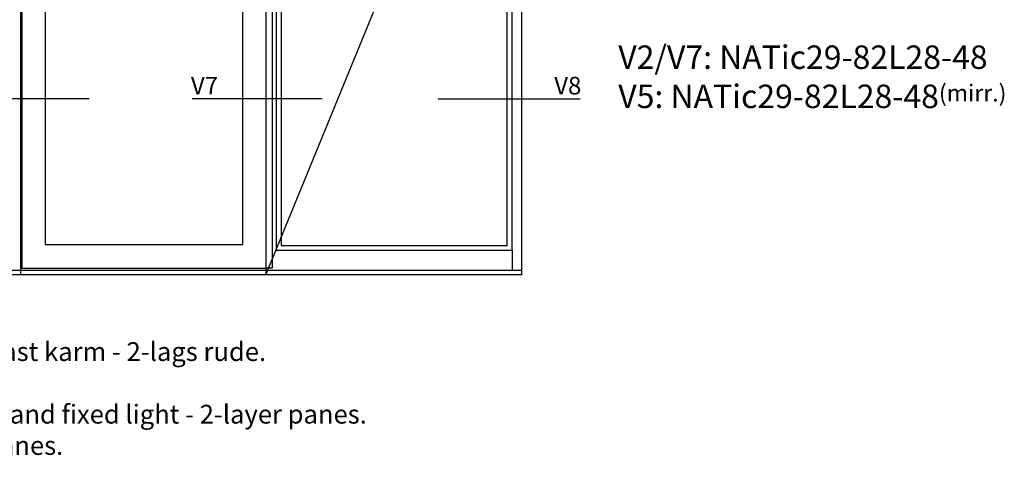
# Model space of a CAD drawing. Units: millimetres. Extents: x -1654 to 716, y 20 to 1519.
# Drawn here: x -1036 to -511, y 917 to 1153 of the extents above; entities that cross this region are included whole.
import ezdxf

# ---------------------------------------------------------------- set-up
doc = ezdxf.new("R2010")
doc.units = ezdxf.units.MM
doc.header["$LTSCALE"] = 2.5
doc.layers.add('FALS', color=6, linetype='Continuous')
doc.layers.add('WebTekst', color=7, linetype='Continuous')
doc.layers.add('hjælpelinie', color=5, linetype='Continuous', plot=False)
doc.styles.add('ICTEXT', font='calibri.ttf')

msp = doc.modelspace()

# ---------------------------------------------------------------- linework, layer by layer
at = {"layer": 'FALS'}
for p, q in [((-904.89, 1016.7), (-768.51, 1348.86)), ((-899.23, 1343.84), (-899.23, 1029.72)), ((-773.53, 1029.72), (-773.53, 1346.3)), ((-901.53, 1342.62), (-901.53, 1020.22)), ((-899.23, 1029.72), (-773.53, 1029.72)), ((-773.53, 1029.72), (-773.53, 1019.01)), ((-768.51, 1019.01), (-1302.87, 1019.01)), ((-901.53, 1020.22), (-904.57, 1020.22))]:
    msp.add_line(p, q, dxfattribs=at)
at = {"layer": 'FALS', "color": 7}
for p, q in [((-998.95, 1110.3), (-1074.71, 1110.3)), ((-874.8, 1110.3), (-944.17, 1110.3)), ((-812.97, 1110.3), (-737.21, 1110.3))]:
    msp.add_line(p, q, dxfattribs=at)
at = {"layer": 'FALS'}
for points in [[(-1302.87, 1348.86), (-768.51, 1348.86), (-768.51, 1016.7), (-1302.87, 1016.7)], [(-904.57, 1020.22), (-904.57, 1342.62), (-1034.97, 1342.62), (-1034.97, 1020.22)], [(-776.09, 1032.28), (-776.09, 1341.28), (-896.67, 1341.28), (-896.67, 1032.28)], [(-917.05, 1032.7), (-917.05, 1330.14), (-1022.49, 1330.14), (-1022.49, 1032.7)]]:
    msp.add_lwpolyline(points, close=True, dxfattribs=at)
at = {"layer": 'hjælpelinie'}
for p, q in [((-1035.69, 1348.86), (-1035.69, 1016.7)), ((-904.89, 1348.86), (-904.89, 1016.7))]:
    msp.add_line(p, q, dxfattribs=at)

# ---------------------------------------------------------------- texts
at = {"layer": 'FALS', "color": 7, "char_height": 9.375, "style": 'ICTEXT'}
for s, insert, attachment_point in [('V7', (-944.76, 1122.07), 1), ('V8', (-736.62, 1122.07), 3)]:
    msp.add_mtext_dynamic_manual_height_columns(s, width=45.4662, gutter_width=46.88, heights=[0], dxfattribs=dict(at, insert=insert, attachment_point=attachment_point))
at = {"layer": 'WebTekst', "insert": (-716.93, 1105.45), "char_height": 12.5, "attachment_point": 7, "style": 'ICTEXT'}
msp.add_mtext_dynamic_manual_height_columns('V2/V7: NATic29-82L28-48\\PV5: NATic29-82L28-48{\\H0.72x;(mirr.)}', width=274.8699, gutter_width=62.5, heights=[0], dxfattribs=at)
at = {"layer": 'WebTekst', "color": 7, "insert": (-1547.51, 920.72), "char_height": 10, "attachment_point": 7, "style": 'ICTEXT'}
msp.add_mtext_dynamic_manual_height_columns('{\\fCalibri|b1|i0|c0|p34;Stilsprosser} i gående ramme, se tegning NATic_01_2 - Udadgående vinduer og fast karm - 2-lags rude.\\P{\\fCalibri|b1|i0|c0|p34;Stilsprosser }i stående del, se tegning FRAic_29_3 - IC skydedør - 3-lags rude.\\P{\\fCalibri|b1|i0|c0|p34;Styling bar }at sliding part, see drawing NATic_01_2 - Outward opening windows and fixed light - 2-layer panes.\\P{\\fCalibri|b1|i0|c0|p34;Styling bar }at standing part, see drawing FRAic_29_3 - IC sliding door - 3-layer panes.', width=931.4129, gutter_width=62.5, heights=[0], dxfattribs=at)

doc.saveas('drawing.dxf')
